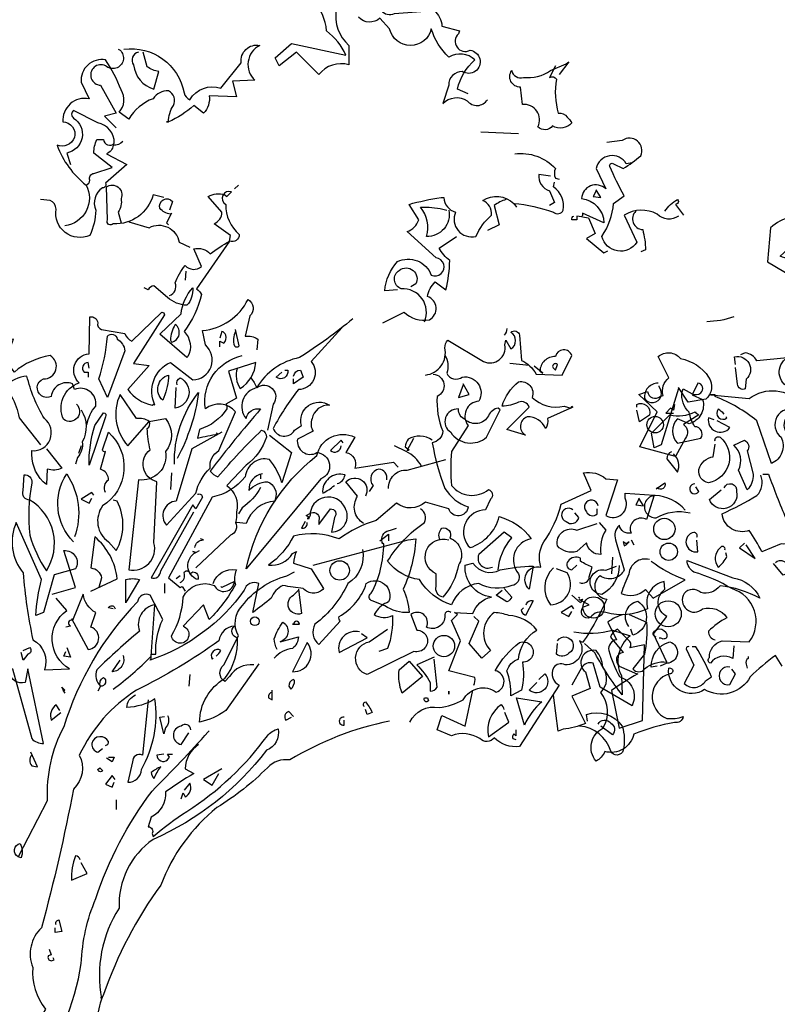
# Model space of a CAD drawing. Units: millimetres. Extents: x 223.6 to 238.9, y 154.4 to 164.4.
# Drawn here: x 226.2 to 228.6, y 159.3 to 162.3 of the extents above; entities that cross this region are included whole.
import ezdxf

# ---------------------------------------------------------------- set-up
doc = ezdxf.new("R2010")
doc.units = ezdxf.units.MM
doc.header["$LTSCALE"] = 0.005
doc.layers.add('OBJETOS', color=7, linetype='Continuous')

msp = doc.modelspace()

# ---------------------------------------------------------------- linework, layer by layer
at = {"layer": 'OBJETOS', "linetype": 'ByBlock'}
for points in [[(227.294, 162.5231, 0.600372), (227.3448, 162.5769, -0.753342), (227.3806, 162.541), (227.3926, 162.4394, 0.194229), (227.4942, 162.5022, -0.678314), (227.4643, 162.4364, 0.051498), (227.3418, 162.4006, 0.881622), (227.3776, 162.3498), (227.5002, 162.3587, -0.201935), (227.5241, 162.3109), (227.5778, 162.296), (227.5749, 162.287, 0.881622), (227.6107, 162.2362, -1.244614), (227.5868, 162.1705, 0.436066), (227.545, 162.1286), (227.527, 162.0719, -0.359619), (227.6018, 162.0808, 0.522507), (227.6645, 162.0838)], [(227.1984, 162.3617, 0.259506), (227.2372, 162.2512), (227.2372, 162.1914, 0.302765), (227.1446, 162.1615), (227.0759, 162.2302), (227.0221, 162.1884), (227.0101, 162.2123), (227.0609, 162.2571), (227.2282, 162.2213, 0.117401), (227.1685, 162.296, 0.173203), (227.1267, 162.3886)], [(227.6047, 162.1018), (227.5719, 162.1167, -0.157089), (227.6257, 162.2063, 0.333328), (227.545, 162.2153, -0.128128), (227.4912, 162.302, -0.797302), (227.3627, 162.302), (227.3328, 162.3348, -0.408356), (227.2671, 162.3378)], [(226.544, 162.2392, -0.4021), (226.7292, 162.1047, 0.236053), (226.7472, 162.0838, -0.350769), (226.8428, 162.1197), (226.9055, 162.1974, -0.513931), (226.9623, 162.2512, 0.519897), (226.9474, 162.1436), (226.8786, 162.1406), (226.8906, 162.0928), (226.8069, 162.0958, -0.233566), (226.789, 162.042), (226.7591, 162.0659, -0.081039), (226.6814, 162.0151), (226.6755, 162.0151), (226.6814, 162.0151, -0.147995), (226.6964, 162.0659, 0.442368), (226.6814, 162.1107, 0.265564), (226.6336, 162.0868, 0.169403), (226.5589, 162.0241), (226.529, 162.045, 0.349014), (226.535, 162.1137, 0.066803), (226.4872, 162.2063, 0.501038), (226.4125, 162.1376), (226.4364, 162.0868, 0.492294), (226.3557, 162.0151, -0.5), (226.3916, 161.9673, -0.4142), (226.3378, 161.9434, 0.138321), (226.4274, 161.8209, -0.529709), (226.3617, 161.6954)], [(226.5261, 162.2392), (226.532, 162.2362, -1.00415), (226.4872, 162.1884, 1.247116), (226.4723, 162.1286), (226.5201, 162.042), (226.4842, 162.033), (226.5201, 161.9972)], [(226.5888, 162.2302, 0.54657), (226.5739, 162.1914, 0.310577), (226.6366, 162.1167), (226.6516, 162.1705, -0.131805), (226.6157, 162.1854), (226.6037, 162.2302)], [(227.8737, 162.1884), (227.8557, 162.1526, -0.4142), (227.8767, 162.1466, 0.112411), (227.8826, 162.042, -0.302765), (227.9095, 162.03, -0.099014), (227.9245, 162.0121, -0.357651), (227.8647, 162.0032, -0.463791), (227.8199, 162.0002, 0.593826), (227.7721, 162.0689), (227.7661, 162.1227, -0.62767), (227.7392, 162.1735, 0.457672), (227.7751, 162.1526, 0.184982), (227.8587, 162.1735), (227.9065, 162.1944), (227.9155, 162.2004), (227.8856, 162.1615)], [(226.4274, 161.8209, 0.333328), (226.4394, 161.8358, -0.5), (226.4514, 161.8567), (226.5081, 161.8747), (226.4514, 161.9195, -0.099014), (226.4603, 161.9613), (226.4812, 161.9613, 0.663971), (226.5141, 161.9494, 0.376755), (226.4633, 162.0121), (226.3886, 162.051, 0.5), (226.3886, 162.0271, -0.682281), (226.3677, 161.9195), (226.3796, 161.8836)], [(226.541, 161.9553, -0.243835), (226.5111, 161.9434, -0.263626), (226.4902, 161.9165), (226.5529, 161.8836), (226.4872, 161.8269, -0.535172), (226.4782, 161.8119, 0.371796), (226.4573, 161.7432, -0.090164), (226.4394, 161.6655, -0.594772), (226.3348, 161.7462, 0.312363), (226.3169, 161.7731), (226.287, 161.7761)], [(228.2531, 161.7253, -0.369919), (228.1874, 161.7312, 0.264481), (228.0858, 161.7283), (228.1247, 161.6446, -0.666656), (228.0171, 161.6625, 0.123093), (228.0529, 161.7641), (228.0858, 161.788, -0.027252), (228.041, 161.8777, -0.720749), (228.0529, 161.8866), (228.0828, 161.8717, 0.03653), (228.1366, 161.9105, 0.769547), (228.0798, 161.9583), (228.032, 161.9524)], [(227.7482, 161.9165, -0.247742), (227.8737, 161.8717, 0.207977), (227.8737, 161.8418), (227.8856, 161.8388)], [(228.1097, 161.8896), (228.0918, 161.8866, 0.686798), (227.9992, 161.8717), (228.029, 161.8089, 0.648468), (227.9543, 161.779, -0.37442), (228.0231, 161.7043), (227.9573, 161.7342, -0.236053), (227.9543, 161.7223), (227.9394, 161.7253), (227.9394, 161.7133), (227.9245, 161.7133, -0.4142), (227.9304, 161.7253)], [(227.8587, 161.8478), (227.8229, 161.8537, 0.37204), (227.8557, 161.803), (227.8707, 161.7671), (227.8557, 161.7581)], [(229.0266, 161.8709), (229.0237, 161.8769, 0.262833), (228.8623, 161.8172), (228.8384, 161.7693, 0.194489), (228.7159, 161.6827), (228.7607, 161.6528), (228.6203, 161.5482, -0.535172), (228.6173, 161.5691), (228.683, 161.6289), (228.6681, 161.6439, -0.445358), (228.5665, 161.602, -0.112671), (228.6651, 161.6648, 0.498764), (228.6681, 161.7186, 0.269211), (228.5366, 161.6887), (228.5276, 161.5841), (228.689, 161.4885, 0.212448), (228.7219, 161.4078), (228.7876, 161.3809, -0.669449), (228.8593, 161.3241, 0.362045), (228.8025, 161.351, -1.319412), (228.7517, 161.3092, 0.480621), (228.7039, 161.2913, -0.538818), (228.7129, 161.1867), (228.7039, 161.1867)], [(227.3866, 161.4982), (227.3478, 161.4952, -0.159866), (227.3866, 161.5848, -0.443787), (227.4912, 161.543, 1.153), (227.5061, 161.5968), (227.4165, 161.6775, 0.251633), (227.4523, 161.7133), (227.4225, 161.7611, -0.035156), (227.5211, 161.782), (227.53, 161.782, 0.326782), (227.5659, 161.7372, 0.618027), (227.6286, 161.6625, -0.102722), (227.6765, 161.7283, 0.333328), (227.6496, 161.7731, -0.346832), (227.7452, 161.7641, -0.064789), (227.8677, 161.7372, 0.5), (227.8976, 161.7432, 0.287735), (227.8677, 161.8149), (227.8707, 161.8298)], [(226.6665, 161.782), (226.6336, 161.791, -0.35936), (226.5111, 161.7014, -0.872879), (226.4932, 161.7133), (226.4902, 161.8149, -0.762802), (226.535, 161.779, -0.205246), (226.5261, 161.7372), (226.535, 161.7043)], [(226.6844, 161.4802, 0.4142), (226.7023, 161.5191, -0.085083), (226.7322, 161.5729, 0.409286), (226.783, 161.5699), (226.7591, 161.6237, -0.286789), (226.8099, 161.6087, -0.035156), (226.8697, 161.6476), (226.8727, 161.6655), (226.8219, 161.7014, 0.308105), (226.8458, 161.7372), (226.8039, 161.785, -0.220123), (226.8547, 161.791), (226.8607, 161.785), (226.8757, 161.8, 0.907883), (226.8577, 161.7611, 0.222046), (226.8996, 161.6685, -0.523941), (226.8697, 161.6476), (226.7681, 161.5012, -0.099014), (226.783, 161.4832, -0.106323), (226.7292, 161.3697, -0.326889), (226.7412, 161.292), (226.7382, 161.289), (226.6545, 161.3607), (226.7203, 161.4235, -0.165176), (226.7561, 161.5041, -0.200851), (226.7382, 161.4504, -0.173203), (226.6784, 161.4743), (226.6366, 161.5101, 0.236053), (226.6187, 161.4982), (226.6067, 161.5041)], [(226.6874, 161.7312, -0.178345), (226.6545, 161.7492, -0.817993), (226.6934, 161.7701), (226.6844, 161.7432)], [(227.7213, 161.7761, 0.092926), (227.6854, 161.7581), (227.7004, 161.6984), (227.6645, 161.6804)], [(228.2113, 161.7402, -0.132751), (228.2502, 161.7761, -0.5), (228.2502, 161.7641), (228.2442, 161.7611), (228.2681, 161.7283)], [(227.545, 161.7432, -0.489075), (227.4763, 161.6625, 0.257034), (227.4583, 161.7522, -0.076462), (227.527, 161.7462), (227.539, 161.7432)], [(228.1217, 161.7402, 0.656815), (228.1426, 161.6834, -0.053406), (228.1516, 161.6207), (228.1366, 161.6147)], [(226.5589, 161.7073), (226.6217, 161.6894, -0.510468), (226.7143, 161.6446), (226.7472, 161.6296)], [(227.3418, 161.3966), (227.4075, 161.4294, 0.25), (227.4852, 161.4055, 0.663467), (227.4792, 161.4773, -0.148178), (227.5031, 161.5221), (227.536, 161.4982, 0.057068), (227.548, 161.5878, -0.099014), (227.5151, 161.6267), (227.5689, 161.6625)], [(227.4703, 161.3996, 0.559616), (227.3986, 161.5012, -0.630219), (227.3926, 161.5579, -0.808411), (227.4434, 161.5161), (227.4284, 161.5071)], [(226.3976, 161.1456, -0.931778), (226.3587, 161.0978, -0.45929), (226.4065, 161.2113, -0.660172), (226.4364, 161.301), (226.4394, 161.4145, -0.442368), (226.4633, 161.3966, 0.4142), (226.4753, 161.3757), (226.547, 161.3637, 0.219635), (226.5679, 161.3398), (226.6605, 161.4294, -0.333328), (226.6695, 161.4205), (226.5739, 161.2711), (226.6217, 161.2651), (226.5559, 161.1904, 0.188675), (226.6306, 161.1426), (226.6366, 161.1456), (226.6396, 161.1426, -0.420059), (226.6874, 161.2741), (226.7561, 161.2203, 0.685608), (226.795, 161.3279), (226.786, 161.3727, 0.263565), (226.9265, 161.4683, -0.49028), (226.9324, 161.4175), (226.9175, 161.3547, -0.205246), (226.9563, 161.3458), (226.9533, 161.3129)], [(227.2492, 161.4085, -0.032425), (227.0848, 161.289, 0.210526), (226.9533, 161.1964, 0.557053), (226.9205, 161.1008, -0.431534), (226.9653, 161.1306, 0.015289), (226.8099, 160.9394, 0.162277), (226.8338, 160.9215, -0.030579), (226.9683, 161.0649, -0.355026), (226.9832, 161.044, -0.161758), (226.9205, 160.9573), (226.8607, 160.8946, -0.32045), (226.8906, 160.8139, -0.099014), (226.8876, 160.781, -0.46698), (226.8727, 160.7422), (226.7651, 160.6406)], [(228.4235, 161.4145, -0.081085), (228.3398, 161.3996)], [(226.6904, 161.3368, 0.659393), (226.7023, 161.3906, 0.139038), (226.6874, 161.3428), (226.6904, 161.3368)], [(226.8398, 161.3219), (226.8398, 161.3398), (226.8518, 161.3338, 0.302765), (226.8577, 161.3577, 0.265564), (226.8458, 161.3697), (226.8398, 161.3488)], [(226.8876, 161.3697, 0.195877), (226.8846, 161.3249, 0.4142), (226.8996, 161.3249), (226.8876, 161.3757)], [(227.2163, 161.3816), (227.1207, 161.2771, -0.63649), (227.0818, 161.1904, 0.04776), (227.0041, 161.0709, 0.639832), (227.0699, 161.0649), (227.0908, 161.0798, -0.689148), (227.1774, 161.1426, 0.369919), (227.1237, 161.1008, 0.225418), (227.1267, 161.0619), (227.0788, 161.038, 0.638885), (227.1386, 160.9962, -0.813461), (227.1506, 160.9155), (226.9205, 160.6376, -0.173706), (227.1386, 160.9872, -0.490295), (227.2551, 161.044), (227.2282, 160.9962, -0.489075), (227.2551, 160.9484), (227.3747, 160.9663), (227.3896, 160.9514)], [(227.4733, 161.2352, 0.444092), (227.533, 161.3189, -0.197815), (227.542, 161.3428), (227.6525, 161.2771, 0.607483), (227.7183, 161.3279), (227.7213, 161.3428), (227.7362, 161.3159, 0.589737), (227.7362, 161.3667, -0.60791), (227.7631, 161.3577), (227.7691, 161.28, -0.177399), (227.8139, 161.2382), (227.8946, 161.2352), (227.9245, 161.295, 0.765594), (227.8737, 161.292, 0.420074), (227.8259, 161.2472), (227.8348, 161.2412), (227.8079, 161.2621)], [(227.7243, 161.3786, -0.173203), (227.7153, 161.3577)], [(226.4304, 161.0828, -0.149368), (226.4573, 161.1396, 0.589905), (226.3916, 161.1904), (226.3856, 161.2083, 0.490158), (226.3199, 161.1695, -1.060547), (226.296, 161.2233, 0.776093), (226.3169, 161.295, 0.142365), (226.2063, 161.2442), (226.1794, 161.28), (226.2033, 161.3458), (226.0928, 161.3279, -0.50354), (226.0898, 161.2502, 0.628937), (226.048, 161.2711, -0.265564), (226.0241, 161.1635, -0.169571), (226.0868, 161.0619, -0.119873), (226.0719, 160.9902), (226.1137, 160.9812)], [(226.4932, 161.1665), (226.4663, 161.2233, 0.065445), (226.4932, 161.3547, -0.659393), (226.5231, 161.3458, -0.236053), (226.547, 161.3099), (226.4932, 161.1665)], [(226.8458, 161.0589), (226.7531, 161.0081), (226.7053, 160.8468, 0.621735), (226.6755, 160.7721), (226.7651, 160.8707, -0.145264), (226.8099, 160.9484, -0.318115), (226.8368, 161.0022), (226.8876, 161.1217, 0.4142), (226.795, 161.1306, -0.3983), (226.9085, 161.295)], [(227.533, 161.298, -0.203796), (227.539, 161.2412, 0.5), (227.5868, 161.2292, -0.634598), (227.6376, 161.1545, 0.605972), (227.6047, 161.0798), (227.5539, 160.9992, 0.057175), (227.5539, 160.8946, 0.421936), (227.6675, 160.8826, -0.582718), (227.6735, 160.8528), (227.6585, 160.8199, 0.620148), (227.6047, 160.7093), (227.6107, 160.7033, 0.257812), (227.7004, 160.799, -0.173203), (227.799, 160.7302, 0.587067), (227.7601, 160.6227, -0.514618), (227.7392, 160.5868, -0.232178), (227.6376, 160.5928, 0.29216), (227.5539, 160.5271, -0.185837), (227.4553, 160.6047, -0.198715), (227.3567, 160.6615, -0.106171), (227.4703, 160.781, 0.37854), (227.4583, 160.8229)], [(228.2531, 161.1934), (228.1994, 161.0201), (228.1784, 161.0111), (228.1695, 161.0559), (228.2263, 161.1127, 0.182709), (228.3039, 161.1217, 0.162277), (228.3159, 161.1127), (228.2681, 161.0828, -0.442368), (228.2741, 161.041), (228.2442, 160.9842), (228.1336, 161.0141), (228.1874, 161.1217), (228.1306, 161.1755), (228.1575, 161.1844, 0.608597), (228.1964, 161.1695), (228.2053, 161.1725, -0.302765), (228.2233, 161.2263), (228.1904, 161.292, -0.435272), (228.2591, 161.286, -0.199997), (228.3458, 161.2292, -0.39035), (228.3368, 161.1605), (228.283, 161.1516), (228.2531, 161.1964), (228.2531, 161.1934)], [(228.7338, 161.1717, -0.923187), (228.7786, 161.1419, -0.205933), (228.683, 161.1777, 0.618027), (228.689, 161.1897, 0.123093), (228.6412, 161.1837, 0.111496), (228.6531, 161.1269, -0.361099), (228.5964, 161.0462, -0.656662), (228.6173, 161.1269, 0.887543), (228.5695, 161.0433, -0.427811), (228.5396, 160.9626), (228.4948, 161.094, 0.077148), (228.3663, 161.1688), (228.3663, 161.1747), (228.3513, 161.1747), (228.4709, 161.1628, -0.386002), (228.6322, 161.1478, 0.310577), (228.6591, 161.1717, 0.21463), (228.5964, 161.1956, -0.608597), (228.5874, 161.2883), (228.4948, 161.2793, 0.236053), (228.4589, 161.3032), (228.444, 161.2972)], [(228.429, 161.2674), (228.426, 161.2913, -0.775711), (228.4619, 161.2225), (228.4589, 161.1927, -0.566177), (228.435, 161.2076), (228.429, 161.2584)], [(226.4364, 161.2561), (226.4334, 161.2741, 0.663971), (226.4215, 161.2442), (226.4334, 161.2442), (226.4334, 161.2292)], [(226.8936, 161.2561, 0.240036), (226.9025, 161.1934, 0.2379), (226.9504, 161.2741), (226.8667, 161.2472), (226.8906, 161.1635), (226.8577, 161.1456, -0.236053), (226.8607, 161.1306, -0.178345), (226.777, 161.0679), (226.7711, 161.041, -0.026764), (226.8338, 161.053), (226.8278, 161.0559)], [(227.04, 161.2502), (227.049, 161.2502, -0.707504), (227.0131, 161.2292), (227.031, 161.2442)], [(227.0669, 161.2322, -0.380188), (227.0878, 161.2502), (227.0968, 161.2292), (227.0669, 161.2083), (227.0669, 161.2233)], [(227.8796, 161.2681, 1), (227.8677, 161.2561), (227.8737, 161.2502), (227.8796, 161.2681)], [(226.3049, 161.0081), (226.3527, 160.9484, -0.204086), (226.3079, 160.9454), (226.3049, 160.8976, -0.226822), (226.2601, 160.9902), (226.2601, 161.0022, 0.749039), (226.299, 161.1008, -0.077942), (226.2452, 161.2322, 0.34404), (226.1436, 161.1336), (226.1974, 161.1695, -0.080353), (226.2213, 161.1037), (226.287, 161.0201)], [(227.4972, 161.2382, -0.781662), (227.5091, 161.1695, 0.117264), (227.527, 161.0619, -0.313339), (227.4942, 161.0261, 0.047501), (227.533, 160.8856, 0.169022), (227.6047, 160.8288, -0.818817), (227.545, 160.8229), (227.4733, 160.8438, -0.366302), (227.3836, 160.8408), (227.3209, 160.787, 0.087692), (227.2073, 160.7302, 0.152817), (227.0669, 160.7392, -0.122787), (226.9892, 160.6496, 0.295853), (227.0639, 160.6854), (227.0759, 160.6914, 0.119873), (227.0669, 160.6555), (227.1207, 160.6376), (227.1595, 160.5779, -0.477066), (227.0968, 160.5779, -0.0401), (227.034, 160.5868, 0.198517), (226.9982, 160.548, -0.006836), (226.9414, 160.5032), (226.9593, 160.5928, 0.45993), (226.9145, 160.5719, -0.158264), (226.6247, 160.3567), (226.6276, 160.3627), (226.6276, 160.3747), (226.6426, 160.3747, -0.124191), (226.6635, 160.4822), (226.6247, 160.5569, 0.514618), (226.5858, 160.536, 0.118927), (226.3587, 160.1506, 0.137955), (226.3079, 159.9235), (226.2183, 159.7502, -0.704712), (226.2243, 159.792, -0.204086), (226.2272, 159.7472), (226.2183, 159.7502)], [(226.6635, 161.1575, -0.592255), (226.6814, 161.2352, -0.099731), (226.6665, 161.1665), (226.6635, 161.1575)], [(226.7083, 161.2053, -0.4142), (226.7173, 161.2263, -0.738571), (226.7023, 161.1336), (226.7053, 161.1964)], [(226.9354, 161.2263, -0.062256), (226.9533, 161.1964, -0.882339), (227.0041, 161.1456), (226.9862, 161.0649)], [(227.9274, 161.1366), (227.8498, 161.1008, -0.162277), (227.8438, 161.0709, 0.291199), (227.787, 161.1067, 0.630219), (227.781, 161.05), (227.7243, 161.0679), (227.793, 161.1366, 0.4142), (227.7601, 161.1516, -0.124695), (227.7093, 161.1396, -0.156006), (227.7601, 161.2143, -0.597885), (227.8019, 161.1665, 0.261948), (227.9006, 161.1396), (227.9215, 161.1336), (227.9245, 161.1396), (227.9274, 161.1366)], [(228.19, 161.2106, 0.437042), (228.1482, 161.1628, 1.073196), (228.193, 161.1986), (228.193, 161.2016)], [(228.2946, 161.1777, 0.323349), (228.3215, 161.1807, 0.697281), (228.3125, 161.2106), (228.2946, 161.1747), (228.3274, 161.1598, -0.421158), (228.2856, 161.0851), (228.2497, 161.1, 0.400543), (228.2497, 161.0253), (228.3215, 161.0403, 0.60791), (228.3035, 161.0761, -0.092926), (228.2856, 161.1209, -0.257919), (228.2647, 161.1837), (228.2677, 161.1927), (228.2946, 161.1777)], [(226.6217, 161.0918), (226.6725, 161.1008, -0.352936), (226.6725, 160.9992, -0.5103), (226.5888, 160.9125), (226.5589, 160.6346, 0.554825), (226.6366, 160.7183), (226.6456, 160.9065, -0.628204), (226.6247, 161.0051, -0.044617), (226.6157, 161.0709, 0.4142), (226.6217, 161.0918, 0.205246), (226.5828, 161.1008), (226.532, 161.1755, 0.298126), (226.5559, 161.0171), (226.6217, 161.0918)], [(226.6994, 160.9603, -0.174072), (226.7741, 161.1814, -0.088486), (226.7083, 160.9783)], [(226.4125, 161.1277, -0.272202), (226.4155, 161.029, -0.236053), (226.4006, 160.9812), (226.3946, 160.9603)], [(227.5958, 161.0978, -0.319077), (227.5749, 161.1306, 0.777725), (227.551, 161.0589, 0.455246), (227.6615, 161.044), (227.7033, 161.1277), (227.6974, 161.1336, 0.25296), (227.6675, 161.1097, -0.489075), (227.5958, 161.0978)], [(228.1242, 161.1359), (228.1242, 161.1448, -0.669312), (228.1631, 161.112), (228.1332, 161.0911), (228.1242, 161.1269)], [(228.3932, 161.115, 0.099014), (228.3752, 161.1299, 0.895035), (228.4021, 161.103), (228.3991, 161.106)], [(226.4364, 160.9573, -0.079437), (226.4543, 161.0798), (226.4812, 161.1187, -0.618027), (226.4872, 161.1067), (226.4364, 160.9573)], [(228.3633, 161.097), (228.3454, 161.103, 0.784103), (228.4111, 161.0731), (228.3723, 161.094)], [(226.4872, 160.8737, -0.35614), (226.4962, 160.9125, 0.302765), (226.4782, 160.9424), (226.4723, 160.9454), (226.4872, 160.9992, -0.618027), (226.4782, 161.0051), (226.4962, 161.0589, -0.499023), (226.4782, 160.8318, 0.420273), (226.4962, 160.7213), (226.5201, 160.6944, 0.254562), (226.5231, 160.8468), (226.5111, 160.8498)], [(226.9922, 161.05), (227.0609, 160.9962), (227.031, 160.9035, 0.096893), (226.9922, 160.9753, 0.449585), (226.9175, 160.9215, -0.175735), (226.8159, 160.8587), (226.6814, 160.6107), (226.7173, 160.5808), (226.7233, 160.5838), (226.7322, 160.5689)], [(227.2193, 161.0261), (227.2133, 161.035), (227.1804, 161.0022, 0.630219), (227.2133, 161.0171)], [(227.4942, 161.035, 0.278625), (227.4195, 161.038, 0.07106), (227.4105, 161.0141), (227.4225, 161.0051), (227.4195, 161.0022), (227.4165, 161.0022), (227.4374, 161.041)], [(228.3663, 161.0313, -0.780762), (228.3812, 161.0433, -0.63501), (228.3454, 160.9028, -0.403961), (228.3155, 160.9446, -0.290024), (228.3603, 160.9835), (228.3663, 161.0223)], [(228.4649, 160.8819), (228.438, 160.9417, 0.335037), (228.4231, 161.0193), (228.4559, 161.0343, -0.5), (228.4649, 161.0014), (228.4828, 160.9297, -0.220596), (228.4649, 160.8819)], [(227.4613, 160.9543, 0.159607), (227.4135, 160.9992), (227.3776, 161.0171)], [(227.3597, 160.8856, -0.447098), (227.4165, 160.9424), (227.536, 160.9753)], [(228.2318, 160.9984, 0.355026), (228.2169, 160.9775), (228.2497, 160.9357, 0.313034), (228.2378, 160.9925)], [(227.3537, 160.9125, 0.45993), (227.3298, 160.9454, 0.578781), (227.3119, 160.8946), (227.3, 160.8767)], [(226.2541, 160.8498, -0.523941), (226.2332, 160.8796), (226.2362, 160.9275, -0.5), (226.2601, 160.9035, 0.072708), (226.2541, 160.7422, 0.077194), (226.3049, 160.6316, 0.423996), (226.2541, 160.8498)], [(226.3886, 160.7213, -0.356445), (226.3677, 160.9304, -0.241074), (226.3916, 160.7362)], [(226.9713, 160.9304, 0.4142), (226.9294, 160.8796, -0.198578), (226.9862, 160.9065, -0.4142), (227.0101, 160.8528), (227.0101, 160.8468, 0.297668), (226.9205, 160.7781), (226.8906, 160.781)], [(227.2014, 160.9006, 0.291199), (227.2253, 160.9275, 0.528915), (227.1565, 160.8707, 0.039932), (227.1924, 160.8946)], [(227.282, 160.7781, -0.424515), (227.2641, 160.8617), (227.2282, 160.9065, -0.880783), (227.288, 160.8617)], [(227.6227, 160.279, 0.123093), (227.6257, 160.303), (227.545, 160.3239), (227.5808, 160.4165), (227.5539, 160.4792), (227.5719, 160.4972), (227.5629, 160.5032), (227.6197, 160.5002, -0.276978), (227.6765, 160.551, -0.407166), (227.5958, 160.6496), (227.6197, 160.6555, 0.386765), (227.7033, 160.6346, -0.051407), (227.8049, 160.6466), (227.793, 160.5749, -0.775711), (227.8288, 160.6436, -0.210693), (227.8378, 160.7213, 0.09433), (227.8916, 160.8378), (227.9842, 160.8796), (227.9603, 160.9334, -0.236053), (228.029, 160.9155), (228.0649, 160.9125), (228.029, 160.802, 0.739182), (228.0888, 160.8557), (228.0888, 160.8707), (228.1784, 160.8647), (228.1545, 160.79, 0.593628), (228.1037, 160.7571), (228.1067, 160.7482, -0.427887), (228.0709, 160.7721, 0.302765), (228.0589, 160.7273), (228.0858, 160.6346, -0.464859), (228.0111, 160.6167, 0.698227), (228.032, 160.545, -0.045349), (227.9573, 160.4105), (227.9484, 160.4165, -0.599991), (227.9035, 160.3418, 0.395447), (227.8677, 160.3328, 0.406204), (227.8856, 160.279), (227.7631, 160.0908, -0.242004), (227.6854, 160.1177, -0.463791), (227.6406, 160.1147, 0.242371), (227.5539, 160.1237), (227.5091, 160.1416), (227.5241, 160.1864), (227.5958, 160.1535), (227.6197, 160.2641)], [(228.5127, 160.9297), (228.5306, 160.9297, 0.014771), (228.5844, 160.7923, -0.94693), (228.5695, 160.7146), (228.5097, 160.6907, 0.033691), (228.4709, 160.7564, -0.489075), (228.3872, 160.8072, 0.024368), (228.4948, 160.864, 0.28447), (228.5067, 160.9267)], [(226.9653, 160.8886, -0.109482), (226.9085, 160.8259), (226.8966, 160.8079)], [(228.187, 160.8879), (228.184, 160.8849), (228.2109, 160.9028, -0.854492), (228.187, 160.8879)], [(228.3035, 160.8998, 1.704361), (228.3155, 160.8759), (228.3065, 160.8909)], [(228.3932, 160.8879, -0.909286), (228.432, 160.8759, -0.934128), (228.3484, 160.852), (228.3842, 160.8819)], [(226.7711, 160.8677, -0.535172), (226.786, 160.8587), (226.7651, 160.8229), (226.7561, 160.8348), (226.6276, 160.6107, 0.523941), (226.6575, 160.6316), (226.7591, 160.8139)], [(227.1207, 160.8109, -0.632065), (227.1446, 160.787), (227.1446, 160.7751), (227.1804, 160.8229, -0.680847), (227.1924, 160.796), (227.1834, 160.7512, 0.580322), (227.2253, 160.8259, 0.820084), (227.1177, 160.802), (227.1147, 160.796), (227.1057, 160.802), (227.1207, 160.8109)], [(228.2737, 160.8191, 0.204559), (228.181, 160.864, 1.007538), (228.184, 160.7952, -0.199997), (228.2886, 160.8102)], [(227.9274, 160.8199, 1.182175), (227.9065, 160.784, 0.588394), (227.9454, 160.796), (227.9334, 160.8109)], [(228.0051, 160.8318, 1.387421), (227.9693, 160.8139, 0.544022), (228.0021, 160.8079), (228.0021, 160.8229)], [(226.3229, 160.5599), (226.3946, 160.5808), (226.3587, 160.6944, -0.618027), (226.3946, 160.6376), (226.3288, 160.6197), (226.296, 160.5032), (226.2721, 160.4942, -0.048447), (226.29, 160.6047), (226.2123, 160.781, 0.283707), (226.2332, 160.6257, 0.030441), (226.2631, 160.4195, -0.369919), (226.299, 160.3269), (226.3767, 160.3298, -0.550293), (226.3677, 160.5091), (226.3348, 160.548)], [(227.1027, 160.784), (227.0908, 160.7631, 0.45993), (227.1087, 160.7781), (227.1087, 160.781)], [(227.1267, 160.6496), (227.4195, 160.7273), (227.4434, 160.7302, -0.09053), (227.4045, 160.5749, -0.098373), (227.4225, 160.5032, -0.158417), (227.3478, 160.5241), (227.3089, 160.539, -0.618027), (227.3059, 160.5629, 0.124496), (227.3448, 160.7153), (227.3388, 160.7183), (227.3418, 160.7153, -0.4142), (227.3537, 160.7541), (227.3657, 160.7571), (227.3836, 160.7631)], [(227.5181, 160.7273, -0.32518), (227.5241, 160.7631, -0.660995), (227.548, 160.7332, -0.484589), (227.5749, 160.6496, -0.136536), (227.527, 160.551, -0.447098), (227.5061, 160.5838), (227.5061, 160.6227, -0.949951), (227.545, 160.7273)], [(228.0081, 160.781), (228.029, 160.7571, 0.185669), (228.0141, 160.6824, -0.373596), (227.9693, 160.7183), (227.9394, 160.6914, -0.302765), (227.8796, 160.7093, -0.609818), (227.9394, 160.7571), (228.0021, 160.7781)], [(226.4424, 160.5689), (226.5231, 160.6077, 0.194931), (226.4543, 160.7362), (226.4424, 160.6406, -0.335129), (226.4753, 160.6107), (226.4663, 160.5808), (226.4693, 160.5868)], [(227.6974, 160.6346, -0.165222), (227.7392, 160.7332), (227.7153, 160.7512), (227.6376, 160.6824, 0.703232), (227.6794, 160.6436)], [(228.3095, 160.7355, 0.535172), (228.3005, 160.7504, 1), (228.3125, 160.6907), (228.3095, 160.7265)], [(226.7621, 160.7033, -0.368179), (226.789, 160.7273), (226.78, 160.7302)], [(228.3962, 160.6966, 0.926025), (228.3812, 160.7026, 0.396576), (228.3752, 160.6429, 0.099014), (228.4021, 160.6757), (228.3991, 160.6877)], [(226.7173, 160.5958, 0.4142), (226.7292, 160.6257, -0.819794), (226.7472, 160.6227), (226.7561, 160.6286, -0.566177), (226.7711, 160.6047, -0.644958), (226.7651, 160.6884), (226.7561, 160.6914), (226.7651, 160.6884), (226.777, 160.6944)], [(227.279, 160.6974, -0.310577), (227.2342, 160.5928, -0.122925), (227.1326, 160.4673, 0.363174), (227.1446, 160.4045), (227.2103, 160.4763, -0.236053), (227.2073, 160.4912, 0.191803), (227.291, 160.5928, -0.770874), (227.3597, 160.536, 0.162277), (227.3209, 160.5061), (227.3149, 160.4972, 0.265564), (227.3717, 160.4942, -0.095016), (227.3567, 160.3926), (227.3298, 160.3836)], [(227.9484, 160.5958, 0.535172), (227.9782, 160.6137), (227.9872, 160.6436, -0.069427), (227.9514, 160.6615), (227.9514, 160.6705, 0.38205), (227.9125, 160.6615, 0.608597), (227.9245, 160.6346), (227.9394, 160.6496)], [(227.8677, 160.6406, 0.392609), (227.8587, 160.5271, 0.592926), (227.9095, 160.6257), (227.8767, 160.6376)], [(228.0705, 160.6488, -0.276978), (228.0167, 160.5592, -1.112411), (228.0286, 160.6339), (228.0615, 160.6458)], [(228.1631, 160.6668, 0.462555), (228.1003, 160.6219, 0.034729), (228.0764, 160.5622, 0.307983), (228.1511, 160.5741), (228.175, 160.5472), (228.2737, 160.604, -0.078186), (228.1691, 160.6608)], [(228.4231, 160.4008), (228.4201, 160.362, 0.383194), (228.3513, 160.347, -0.566177), (228.3484, 160.365, -0.347336), (228.3872, 160.4158), (228.4709, 160.4128, 0.522125), (228.4171, 160.5771, 0.062256), (228.3005, 160.6279, -0.259125), (228.2796, 160.6638), (228.4201, 160.61, -0.262924), (228.5037, 160.5472, 0.097885), (228.3812, 160.5861, -0.315216), (228.3215, 160.5652, 0.4142), (228.2707, 160.5622, 0.882782), (228.3274, 160.5144, -0.333328), (228.4021, 160.4875, 0.076187), (228.3454, 160.4456, 0.369919), (228.3663, 160.4188)], [(228.5515, 160.6578, -0.343094), (228.5784, 160.6608, -0.795502), (228.5754, 160.619), (228.5456, 160.6548)], [(226.8189, 160.5928, -0.384506), (226.8906, 160.6346, 0.195877), (226.8876, 160.5898, -0.073074), (226.8069, 160.4822), (226.789, 160.5271), (226.7263, 160.4613, -1.743393), (226.6904, 160.4314, 0.124786), (226.7263, 160.551, -0.390579), (226.8219, 160.5868, 0.76149), (226.8846, 160.5988), (226.8458, 160.5808), (226.8428, 160.5838)], [(226.9444, 160.3418, 0.295853), (226.8697, 160.3059), (226.8547, 160.291, -0.531342), (226.8518, 160.3418), (226.8966, 160.4314, -0.321411), (226.9085, 160.5241, -0.165146), (227.046, 160.6167), (227.0699, 160.6286)], [(226.5529, 160.539), (226.55, 160.533), (226.55, 160.6047, -0.145767), (226.5918, 160.6047), (226.5529, 160.539)], [(228.1008, 160.4972), (228.1545, 160.4733, -0.062256), (228.1486, 160.3747), (228.1127, 160.3298, 0.511307), (228.1486, 160.3298, -0.211151), (228.2173, 160.3508), (228.1755, 160.4374), (228.2173, 160.4912, -0.569229), (228.2113, 160.5749), (228.2083, 160.5988, 0.435181), (228.1575, 160.5151, -0.191376), (228.029, 160.5032, 0.32045), (227.9812, 160.4882, -0.867294), (227.9603, 160.5211), (227.9782, 160.5271), (227.9484, 160.542), (227.9454, 160.545), (227.9484, 160.542), (227.9573, 160.545), (227.9514, 160.533), (227.9245, 160.5569)], [(226.03, 160.5629, -0.076447), (226.1466, 160.3537), (226.1167, 160.3269, 0.704712), (226.1346, 160.3209, -0.30159), (226.2004, 160.3298), (226.2601, 160.1147, 0.21463), (226.296, 160.0998), (226.2482, 160.3298), (226.2392, 160.288, -0.445358), (226.1914, 160.3179, 0.17659), (226.1107, 160.5121), (226.0241, 160.5719), (226.03, 160.5629)], [(226.3826, 160.4852), (226.4334, 160.3896, 0.819794), (226.4424, 160.4583), (226.4573, 160.5032, -0.236053), (226.4185, 160.5599), (226.3856, 160.4792, 1), (226.3796, 160.4613), (226.3647, 160.4583)], [(227.0818, 160.5749), (227.0908, 160.5002, -0.940643), (227.0669, 160.5569), (227.0818, 160.5719)], [(227.7153, 160.5779), (227.7392, 160.551, -0.199997), (227.7243, 160.536), (227.6914, 160.5569), (227.7093, 160.5719)], [(226.5111, 160.2671, 0.04184), (226.6276, 160.3687), (226.6396, 160.5271, 0.468109), (226.5918, 160.4464, 0.018356), (226.4603, 160.3269, 0.326645), (226.4723, 160.2761, -0.4142), (226.4812, 160.303, -0.741867), (226.4723, 160.2761), (226.4633, 160.2611)], [(226.5111, 160.5151), (226.4962, 160.5181, -0.489075), (226.5141, 160.5211), (226.5171, 160.5151)], [(227.784, 160.5271, -0.5), (227.8049, 160.539), (227.781, 160.4942, -0.236053), (227.7691, 160.5121), (227.7751, 160.5181)], [(228.1003, 160.4606, -0.563461), (228.1272, 160.5383, -0.649872), (228.1123, 160.4337), (228.1063, 160.4516)], [(227.551, 160.5032, 0.80217), (227.533, 160.4942, -0.574356), (227.4763, 160.4583, 0.795502), (227.4284, 160.4972), (227.4464, 160.4494, -1.140289), (227.4374, 160.3836), (227.294, 160.3119, -0.765594), (227.3, 160.4135), (227.3567, 160.4524)], [(227.4255, 160.1655, -0.347153), (227.5151, 160.2103, 0.084183), (227.5898, 160.2342, -0.45993), (227.6914, 160.2581, 0.771713), (227.6884, 160.3239, -0.110504), (227.7631, 160.4105, -1.251892), (227.7721, 160.3508, -0.104599), (227.7691, 160.2641), (227.7362, 160.2462, 0.100174), (227.7243, 160.3239, -0.251633), (227.7601, 160.3597, -0.246048), (227.8169, 160.4494, 0.20723), (227.7302, 160.4942, 0.077118), (227.6854, 160.5032, 0.459503), (227.6735, 160.3866), (227.6466, 160.3627), (227.6077, 160.4075), (227.6376, 160.4763), (227.6227, 160.4912)], [(228.0828, 160.4972, 0.100235), (228.035, 160.4733), (228.0619, 160.4195, 0.4142), (228.038, 160.3866, 0.044708), (228.0709, 160.3059, -0.471497), (228.1097, 160.2163), (228.0111, 160.2731), (227.9902, 160.3478, 0.343094), (227.9543, 160.3328), (227.9245, 160.279)], [(226.9593, 160.3448), (226.8577, 160.2014, -0.103516), (226.777, 160.1655, -0.263885), (226.8547, 160.3, 0.184021), (226.8936, 160.4255, -0.641693), (226.8846, 160.4613, 0.359894), (226.8368, 160.4165, -0.041519), (226.5828, 160.2641, 0.142288), (226.4065, 160.0639, -0.330444), (226.3886, 159.9593, -0.018387), (226.29, 159.532, 0.308121), (226.2631, 159.4095, 0.186462), (226.3019, 159.281, 0.184647), (226.2631, 159.0719, 0.124985), (226.4125, 159.4215, -0.090317), (226.4573, 159.6217, -0.081436), (226.6306, 159.9533, 0.012741), (226.8039, 160.1356), (226.8069, 160.1386)], [(227.0161, 160.3896, -0.108093), (227.0071, 160.4225, -0.070297), (227.034, 160.4733, -0.669678), (227.0251, 160.4135), (227.0818, 160.4284, -0.21463), (227.0639, 160.3926, 0.18692), (227.0071, 160.3627)], [(227.0669, 160.4673), (227.0848, 160.4673, 1), (227.0669, 160.4673), (227.0639, 160.4673), (227.0669, 160.4673)], [(227.2701, 160.4434, 0.572403), (227.2073, 160.3806), (227.294, 160.4255), (227.2761, 160.4374)], [(227.8796, 160.4165, -1.247314), (227.9155, 160.3777, -0.380188), (227.8767, 160.3747), (227.8796, 160.4075)], [(227.9304, 160.4434, 0.105667), (228.05, 160.4494), (228.1037, 160.4314, 0.355026), (228.0769, 160.3089), (228.0798, 160.2492, -0.043289), (227.9962, 160.3777), (227.9633, 160.4075)], [(228.1242, 160.3142), (228.1272, 160.3142, 0.023788), (228.0466, 160.2634), (228.0705, 160.1468), (228.1422, 160.1707), (228.1482, 160.4038), (228.1033, 160.3948, 0.45993), (228.0974, 160.4188), (228.0645, 160.4516, 0.219635), (228.0436, 160.4277), (228.0824, 160.3799, 0.677032), (228.0705, 160.3381), (228.1242, 160.3142)], [(228.184, 160.4277, -0.4142), (228.175, 160.4397, -0.868622), (228.2169, 160.4277, -0.489075), (228.199, 160.4247), (228.193, 160.4247)], [(227.0639, 160.3209, 0.646576), (227.1087, 160.4105), (227.0639, 160.3209)], [(228.187, 160.3381), (228.1691, 160.3351, -0.352295), (228.2258, 160.4128, -0.860382), (228.2169, 160.347), (228.196, 160.3381)], [(228.2856, 160.3978, 0.618027), (228.2766, 160.3919), (228.3005, 160.3411), (228.2707, 160.2843, 0.492645), (228.3364, 160.2933), (228.3543, 160.3052, 0.039658), (228.3065, 160.3978), (228.2946, 160.3978)], [(226.2332, 160.3866), (226.2541, 160.3956, -0.548935), (226.2482, 160.3747), (226.2332, 160.3567), (226.2272, 160.3806)], [(226.541, 160.3717, -0.507782), (226.5081, 160.3209), (226.532, 160.3567)], [(226.8278, 160.3687, 0.099014), (226.8428, 160.3866, 0.777771), (226.8159, 160.3597), (226.8189, 160.3627)], [(228.5725, 160.3381), (228.5515, 160.3709, 0.037994), (228.4739, 160.3052, -0.432571), (228.3334, 160.2664, -0.653381), (228.2229, 160.3321, -1.198212), (228.2258, 160.3142, 0.717178), (228.2169, 160.1767, 0.099014), (228.2677, 160.1827, -0.439896), (228.2408, 160.1648, 0.044022), (228.1153, 160.1289, -0.432632), (228.0256, 160.0751, -0.169403), (227.9988, 160.0452, -0.48349), (228.0197, 160.1468, 0.322495), (228.0137, 160.2574, 0.382629), (228.0197, 160.3351, 0.171616), (227.9988, 160.3859, 0.801453), (227.9659, 160.3201), (227.9808, 160.2693), (227.924, 160.2454), (227.9659, 160.1618, -0.092056), (227.8972, 160.1439), (227.8822, 160.1379), (227.8673, 160.2484)], [(228.4679, 160.368), (228.4679, 160.362, 0.4142), (228.4619, 160.344), (228.4649, 160.3321)], [(227.4016, 160.2551, -0.133911), (227.3926, 160.3269), (227.4225, 160.3537), (227.4643, 160.3059), (227.4016, 160.2551)], [(227.5002, 160.3657), (227.4464, 160.3418, -0.069427), (227.4882, 160.288), (227.4882, 160.2611, 0.276978), (227.5091, 160.2731), (227.5002, 160.3597)], [(227.8229, 160.297), (227.8408, 160.3149, -0.939438), (227.793, 160.2641), (227.8169, 160.288)], [(228.4111, 160.3351, 1.222214), (228.4111, 160.2813), (228.429, 160.3142), (228.4171, 160.3291)], [(227.0669, 160.297, 0.355026), (227.0519, 160.2761), (227.0579, 160.2671, 0.226822), (227.0699, 160.294), (227.0669, 160.297)], [(226.6187, 160.2342), (226.6008, 160.0639, 0.580322), (226.5709, 160.043), (226.5559, 159.9802, 0.4142), (226.5978, 160.0191, 0.166153), (226.6396, 160.2372, -0.124161), (226.5529, 160.2103, -0.300507), (226.5798, 160.2492)], [(227.0012, 160.2581, 0.386597), (226.9892, 160.2402), (227.0012, 160.2342), (227.0012, 160.2641)], [(226.3468, 160.2014), (226.3348, 160.2193, 0.32045), (226.3199, 160.1715), (226.3498, 160.1954)], [(227.285, 160.2133, -0.580322), (227.288, 160.2283, -0.062256), (227.3089, 160.1954), (227.294, 160.1894), (227.288, 160.2043)], [(227.4822, 160.2312, -1), (227.4703, 160.2402), (227.4792, 160.2402), (227.4822, 160.2312)], [(227.7153, 160.2043, 0.236053), (227.7063, 160.2193, 0.300995), (227.6675, 160.1207), (227.7302, 160.1655), (227.7183, 160.1954)], [(227.778, 160.1565), (227.7541, 160.2402), (227.8318, 160.2283, 0.107346), (227.778, 160.1565)], [(226.6784, 160.1864, -0.292984), (226.6725, 160.1476), (226.6665, 160.1296), (226.6545, 160.1804), (226.6695, 160.1834)], [(227.0669, 160.1834), (227.0519, 160.1984, 0.535172), (227.043, 160.1715), (227.0609, 160.1804)], [(227.9723, 160.1685), (227.9693, 160.1894, -0.333328), (228.0798, 160.1535, -0.121552), (228.0828, 160.0788, -0.690201), (228.044, 160.0759, 0.310577), (227.9484, 160.1535)], [(227.3627, 160.1685, 0.087677), (227.0549, 160.049, 0.246613), (226.9862, 160.0251, -0.059418), (226.8308, 159.9026, 0.132263), (226.6575, 159.6635, 0.073013), (226.4812, 159.3259, 0.098373), (226.4633, 159.2541, -0.036575), (226.3109, 158.8418, 0.099014), (226.296, 158.7312, -0.048038), (226.2812, 158.4789, -0.038782)], [(226.7502, 160.1416, 0.663971), (226.7203, 160.1535, 0.84346), (226.7203, 160.0968), (226.7442, 160.1326)], [(227.2223, 160.1804, 1.25), (227.2223, 160.1565), (227.2223, 160.1715)], [(228.0051, 160.1595, -0.568253), (228.044, 160.1625, -0.489075), (228.05, 160.1267), (228.0141, 160.1535)], [(226.7651, 160.0938), (226.7741, 160.0968, 0.233887), (226.7322, 160.0221), (226.7591, 160.0071, 0.023468), (226.6725, 159.9504, -0.295303), (226.6276, 159.8727), (226.6187, 159.8428, -0.618027), (226.6306, 159.8219), (226.6336, 159.8129, -0.032013), (226.7382, 159.8906, 0.093262), (226.9862, 160.1237, -0.158417), (227.0191, 160.1446, -0.362045), (226.9832, 160.0788, -0.126785), (226.6336, 159.8039, 0.256363), (226.529, 159.5918, 0.192581), (226.4753, 159.3139), (226.4723, 159.3169)], [(227.7512, 160.1416), (227.7512, 160.1237), (227.7452, 160.1296, 0.236053), (227.7422, 160.1147), (227.7512, 160.1117)], [(226.4872, 160.0938, 0.4142), (226.4962, 160.1057, 0.302765), (226.4693, 160.1207, 0.867294), (226.4633, 160.0729), (226.4782, 160.0848)], [(226.2601, 160.0639, 0.388977), (226.2601, 160.031), (226.278, 160.0281), (226.2571, 160.0729)], [(226.6665, 160.0669), (226.6456, 160.0639, 0.630219), (226.6784, 160.049), (226.6844, 160.0579), (226.6784, 160.0669), (226.6934, 160.0669)], [(226.4693, 160.0251), (226.4782, 160.0161, -0.618027), (226.4633, 160.0191), (226.4693, 160.0251)], [(226.6575, 160.0281, 0.062256), (226.6276, 160.0101, 0.133911), (226.6366, 159.9922, -0.040466), (226.6575, 160.0281)], [(226.7203, 159.9294), (226.7263, 159.9474), (226.7322, 159.9354, 0.4142), (226.7472, 159.9773), (226.7292, 159.9563)], [(226.4095, 159.7412, 0.343094), (226.3946, 159.7532, 0.112915), (226.3826, 159.6784), (226.4304, 159.6994), (226.4125, 159.7322)], [(226.3348, 159.541, -0.535172), (226.3438, 159.5559), (226.3527, 159.5201), (226.3318, 159.5171), (226.3318, 159.532)], [(226.3139, 159.4663), (226.3199, 159.4484), (226.3109, 159.4454, 0.535172), (226.3199, 159.4304), (226.3288, 159.4334), (226.3259, 159.4394)]]:
    msp.add_lwpolyline(points, format="xyb", dxfattribs=at)
for points in [[(227.6436, 161.9852), (227.7601, 161.9792)], [(226.8966, 161.8209), (226.8846, 161.8089)], [(227.9992, 161.803), (227.9902, 161.785), (228.0141, 161.782), (227.9992, 161.8059), (227.9992, 161.803)], [(227.7452, 161.7641), (227.7541, 161.7522)], [(226.6904, 161.7342), (226.6755, 161.7043), (226.6814, 161.6984)], [(227.9573, 161.7223), (227.9753, 161.7193), (227.9962, 161.6715), (227.9693, 161.6565), (228.0231, 161.6117), (228.035, 161.6177)], [(226.7352, 161.5549), (226.7322, 161.5281)], [(227.793, 161.2651), (227.7332, 161.2711)], [(227.5898, 161.2053), (227.5749, 161.1665), (227.6077, 161.1755), (227.5898, 161.2083), (227.5898, 161.2053)], [(228.2408, 161.1448), (228.2378, 161.1269), (228.2288, 161.1329), (228.2139, 161.118), (228.2378, 161.118)], [(226.4125, 161.0171), (226.4035, 160.9932)], [(226.6904, 160.9334), (226.6874, 160.8826)], [(226.9653, 160.9304), (226.9653, 160.9155)], [(226.4514, 160.8647), (226.4454, 160.8737), (226.4125, 160.8528), (226.4364, 160.8408), (226.4454, 160.8557)], [(228.1306, 160.8528), (228.1217, 160.8348), (228.1456, 160.8318), (228.1306, 160.8557), (228.1306, 160.8528)], [(227.1147, 160.796), (227.1087, 160.793), (227.1147, 160.793), (227.1147, 160.796)], [(227.3328, 160.7243), (227.3597, 160.7452), (227.3597, 160.7243)], [(228.0918, 160.7123), (228.1008, 160.7213), (228.0918, 160.7153), (228.0828, 160.7213), (228.0858, 160.7093), (228.0918, 160.7123)], [(228.1067, 160.7273), (228.1157, 160.7123)], [(228.4559, 160.7176), (228.441, 160.7026), (228.4888, 160.6697), (228.4619, 160.7116)], [(228.05, 160.6735), (228.047, 160.6227)], [(226.7173, 160.6167), (226.7053, 160.6077)], [(226.6695, 160.5928), (226.6695, 160.5629)], [(227.9454, 160.548), (227.9484, 160.551), (227.9454, 160.548)], [(227.9304, 160.5151), (227.9245, 160.5241), (227.8916, 160.5032), (227.9155, 160.4912), (227.9245, 160.5061)], [(226.3677, 160.3956), (226.3796, 160.3657), (226.3587, 160.3687), (226.3647, 160.3836)], [(226.7472, 160.3119), (226.7442, 160.2761)], [(226.3557, 160.2641), (226.3617, 160.2551), (226.3527, 160.2731), (226.3617, 160.2641), (226.3587, 160.2611)], [(227.545, 160.2522), (227.545, 160.2611), (227.545, 160.2522)], [(226.4962, 160.0579), (226.5141, 160.0579), (226.5081, 160.043), (226.4902, 160.0549)], [(226.8458, 160.0221), (226.789, 159.9892), (226.8159, 159.9713), (226.8368, 160.0071)], [(226.5171, 159.9892), (226.5081, 160.0012), (226.4872, 159.9743), (226.5081, 159.9653), (226.5141, 159.9802)], [(226.5201, 159.9265), (226.5201, 159.8966)]]:
    msp.add_lwpolyline(points, dxfattribs=at)
for centre, radius in [((228.181, 161.0821), 0.0254), ((228.2094, 160.7609), 0.0329), ((228.2229, 160.6907), 0.0269), ((227.2088, 160.6331), 0.0299), ((227.9913, 160.5189), 0.0329), ((228.2214, 160.4994), 0.0403), ((226.9474, 160.4763), 0.0134), ((227.53, 160.4001), 0.0329)]:
    msp.add_circle(centre, radius, dxfattribs=at)

doc.saveas('drawing.dxf')
